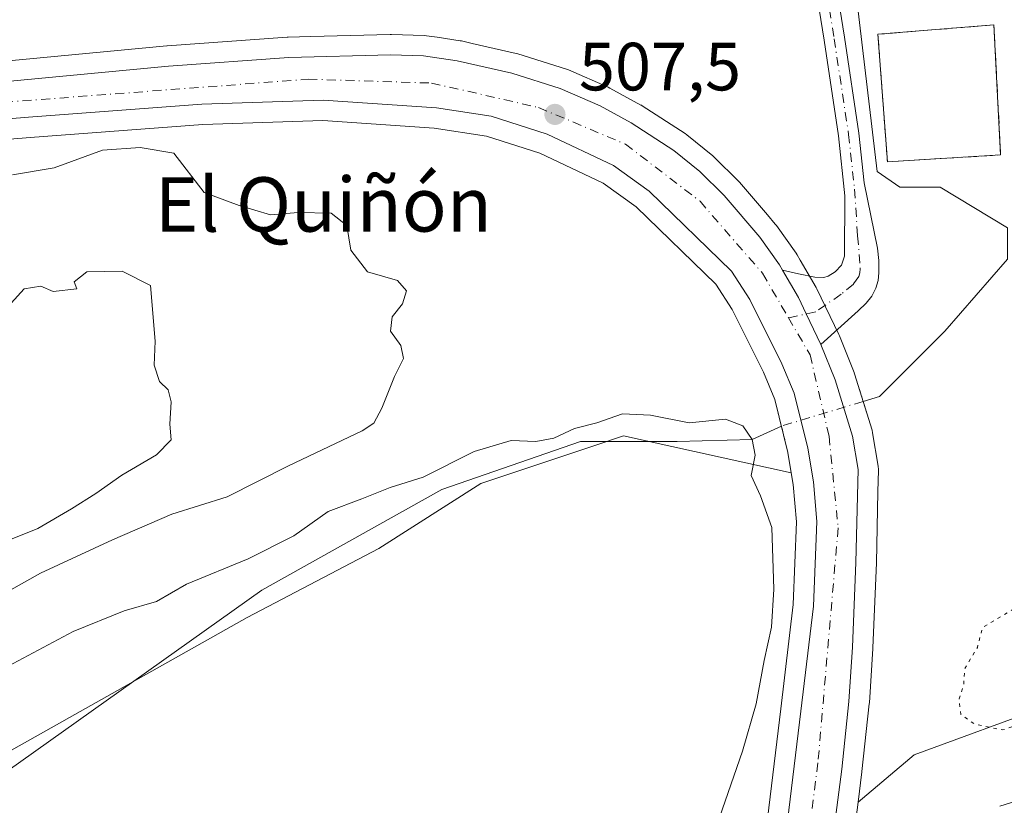
# Model space of a CAD drawing. Units: metres. Extents: x 610450 to 613903, y 4754768 to 4757137.
# Drawn here: x 610739 to 610883, y 4755301 to 4755417 of the extents above; entities that cross this region are included whole.
import ezdxf
from ezdxf.enums import TextEntityAlignment as Align

# ---------------------------------------------------------------- set-up
doc = ezdxf.new("R2010")
doc.units = ezdxf.units.M
doc.header["$MEASUREMENT"] = 0
for name, pattern in [('DGN Style 3', [2.307223458686699, 1.648016756204785, -0.6592067024819142]), ('DGN Style 4', [2.6384748266838614, 1.318413404963828, -0.6592067024819142, 0.001648016756204785, -0.6592067024819142]), ('DGN Style 5', [1.1536117293433497, 0.4944050268614355, -0.6592067024819142])]:
    doc.linetypes.add(name, pattern=pattern)
for name, color, linetype, lineweight in [('Arbolado forestal CxS', 92, 'Continuous', 0), ('Camino Cxs', 7, 'Continuous', 0), ('Camino eje', 30, 'DGN Style 4', 13), ('Carretera de calzada única Cxs', 7, 'Continuous', 13), ('Carretera de calzada única eje', 7, 'DGN Style 4', 0), ('Cementerio Cxs', 135, 'Continuous', 0), ('Corriente natural lineal', 142, 'Continuous', 13), ('Corriente natural lineal oculto', 9, 'DGN Style 4', 13), ('Cultivos herbáceos CxS', 92, 'Continuous', 0), ('Curva de nivel normal', 30, 'Continuous', 0), ('Curva de nivel normal depresión', 30, 'DGN Style 5', 0), ('Matorral CxS', 135, 'Continuous', 0), ('Muro lineal', 1, 'DGN Style 3', 13), ('Núcleo urbano CxS', 7, 'Continuous', 0), ('Pastizal CxS', 92, 'Continuous', 0), ('Puente lineal', 2, 'DGN Style 5', 0), ('Punto de cota en terreno', 7, 'Continuous', 0), ('Rótulo de punto de cota en terreno', 7, 'Continuous', 0), ('Suelo desnudo CxS', 253, 'Continuous', 0), ('Texto cartográfico', 7, 'Continuous', 0)]:
    doc.layers.add(name, color=color, linetype=linetype, lineweight=lineweight)
doc.styles.add('Style-Arial', font='txt')

# ---------------------------------------------------------------- blocks, each defined once
blk = doc.blocks.new('*U14')
at = {"layer": 'Cultivos herbáceos CxS', "color": 92, "linetype": 'Continuous', "lineweight": 0}
blk.add_polyline3d([(610910.3413000006, 4755323.1829, 505.3274999999995), (610870.2081000004, 4755308.475500001, 505.6199999999953), (610861.9703000003, 4755301.5275, 507.6257000000041), (610862.5450999998, 4755305.953700001, 507.4658000000054), (610862.5528999995, 4755306.019300001, 507.4621999999945), (610863.6228999998, 4755315.9694, 507.1897000000026), (610863.6337000001, 4755316.095799999, 507.1894999999931), (610864.1536999998, 4755324.105699999, 507.1526000000013), (610864.1574999997, 4755324.1776, 507.152700000006), (610864.6684999998, 4755336.674699999, 507.0849000000017), (610864.9068999998, 4755347.1489, 507.0988999999972), (610864.9792999999, 4755350.331900001, 507.0598999999929), (610864.9801000003, 4755350.4001, 507.0590999999986), (610864.9392999997, 4755350.893300001, 507.0605999999971), (610864.1168999998, 4755355.827099999, 507.1027000000031), (610864.0258999999, 4755356.2073, 507.1135999999969), (610861.4659000002, 4755364.477399999, 507.5190000000002), (610861.4190999996, 4755364.6161, 507.5231000000058), (610861.3833, 4755364.7097, 507.5258999999933), (610859.2232999997, 4755370.079700001, 507.724000000002), (610859.1414999999, 4755370.264699999, 507.7311999999947), (610855.8914999999, 4755376.9948, 507.7863999999972), (610855.7874999996, 4755377.191299999, 507.7884999999952), (610853.4688999997, 4755381.198899999, 507.8340000000026), (610853.0094999997, 4755381.9979, 507.8396999999969), (610852.8552999999, 4755382.2382, 507.8410000000004), (610849.9552999996, 4755386.3181, 507.9922999999981), (610849.7984999996, 4755386.520099999, 507.9936000000016), (610848.6549000005, 4755387.8553, 507.9854999999953), (610844.5387000004, 4755392.661599999, 508.0127999999968), (610844.3693000004, 4755392.843499999, 508.0123000000021), (610840.8192999996, 4755396.353499999, 508.1420000000071), (610840.6212999999, 4755396.532500001, 508.1506999999983), (610836.7840999998, 4755399.6566, 508.2112000000052), (610836.5141000003, 4755399.852499999, 508.2118999999948), (610830.2241000002, 4755403.9025, 508.2234999999928), (610830.1001000004, 4755403.9781, 508.2234000000026), (610830.0351, 4755404.014699999, 508.2232999999979), (610825.4451000001, 4755406.514699999, 508.2146000000066), (610825.2105, 4755406.6295, 508.2090999999928), (610819.3705000002, 4755409.179500001, 508.2032000000036), (610819.1961000003, 4755409.249100001, 508.2069999999949), (610819.0717000002, 4755409.2915, 508.2091999999975), (610811.9316999996, 4755411.5415, 508.1116000000038), (610811.6951000001, 4755411.6055, 508.1119999999937), (610805.2247000001, 4755413.076400001, 508.1885000000038), (610803.6451000003, 4755413.435500001, 508.2281999999978), (610803.5011, 4755413.464500001, 508.2314999999944), (610803.4177000001, 4755413.4781, 508.2333000000072), (610800.0565, 4755413.9738, 508.2488000000012), (610798.4676999999, 4755414.208100001, 508.2451000000001), (610798.1297000004, 4755414.238500001, 508.2439000000013), (610793.3097000001, 4755414.398600001, 508.2292000000016), (610793.2100999998, 4755414.4001, 508.2289000000019), (610793.1300999997, 4755414.3991, 508.2286000000022), (610781.4506999999, 4755414.0875, 508.1272000000026), (610778.1300999997, 4755413.999100001, 508.0889000000025), (610777.9965000004, 4755413.9926, 508.0872999999993), (610760.3365000002, 4755412.7325, 508.1352000000043), (610760.2682999996, 4755412.7269, 508.1364999999933), (610714.1750999996, 4755408.378500001, 508.5371000000014)], dxfattribs=at)
blk.add_3dface([(610882.9501, 4755396.6801, 508.2033999999985), (610881.9600999998, 4755415.800100001, 508.7972000000009), (610864.8901000004, 4755414.420100001, 508.8703999999998), (610866.3000999996, 4755395.6601, 508.1024999999936)], dxfattribs=at)
blk = doc.blocks.new('5PATER')
at = {"layer": 'Suelo desnudo CxS', "linetype": 'Continuous', "lineweight": 0}
h = blk.add_hatch(color=51, dxfattribs=at)
edge = h.paths.add_edge_path()
edge.add_ellipse((0, 0), major_axis=(-0.1095731443231308, -0.1110710700762829), ratio=0.9994222409660322, start_angle=0, end_angle=360)

msp = doc.modelspace()

# ---------------------------------------------------------------- linework, layer by layer
at = {"layer": 'Arbolado forestal CxS', "color": 92, "linetype": 'Continuous', "lineweight": 0}
for points in [[(610861.9703000003, 4755301.5275, 507.6257000000041), (610870.2081000004, 4755308.475500001, 505.6199999999953), (610910.3413000006, 4755323.1829, 505.3274999999995), (610938.6205000002, 4755334.1841, 505.8285000000033), (610978.7571, 4755351.9307, 508.1984999999986), (611014.2758999999, 4755367.153100001, 510.0016000000033), (611042.5987, 4755386.173699999, 512.8640000000014), (611083.8696999997, 4755430.593699999, 521.0770000000048)], [(610918.6646999996, 4755214.1623, 530.213699999993), (610854.6904999996, 4755244.4847, 509.5884999999981), (610855.7559000002, 4755252.710000001, 509.2108000000007), (610858.1366999998, 4755271.605699999, 508.4088999999949), (610859.6458999999, 4755283.630100001, 508.2479000000022), (610861.9703000003, 4755301.5275, 507.6257000000041), (610870.2081000004, 4755308.475500001, 505.6199999999953), (610910.3413000006, 4755323.1829, 505.3274999999995)], [(610861.9703000003, 4755301.5275, 507.6257000000041), (610859.6458999999, 4755283.630100001, 508.2479000000022), (610858.1366999998, 4755271.605699999, 508.4088999999949), (610855.7559000002, 4755252.710000001, 509.2108000000007), (610854.6904999996, 4755244.4847, 509.5884999999981)]]:
    msp.add_polyline3d(points, dxfattribs=at)
at = {"layer": 'Camino Cxs', "color": 7, "linetype": 'Continuous', "lineweight": 0}
for points in [[(610857.7301000003, 4755428.050100001, 509.5090000000055), (610859.9600999998, 4755414.0001, 508.8968000000023), (610862.0800999999, 4755399.9001, 508.3108999999968), (610862.8701, 4755392.5701, 508.1652000000031), (610863.8501000004, 4755387.7601, 507.8611999999994), (610864.8400999998, 4755382.950099999, 507.7320999999939), (610865.0401, 4755381.1601, 507.7449000000051), (610865.0500999996, 4755379.350099999, 507.7796999999992), (610864.9301000005, 4755378.210100001, 507.8010999999969), (610864.6001000004, 4755377.0801, 507.8830000000017), (610863.9901000002, 4755375.890100001, 508.070000000007), (610863.1700999998, 4755374.870100001, 508.2057000000059), (610861.9901000002, 4755373.7501, 508.2958000000072), (610856.5022999998, 4755368.805500001, 507.7911000000022), (610854.3438999997, 4755373.3007, 507.7369999999937), (610853.1901000004, 4755375.690099999, 507.7704999999987), (610850.8642999995, 4755379.710100001, 507.8456000000006), (610853.2001, 4755379.190099999, 507.9060000000027), (610855.6250999998, 4755378.690099999, 507.8644999999961), (610856.9501, 4755378.640100001, 507.8533000000025), (610857.6001000004, 4755378.840100001, 507.8494999999967), (610858.6101000002, 4755379.4901, 507.840400000001), (610859.5500999996, 4755380.4801, 507.8310999999958), (610859.9700999996, 4755381.8101, 507.8285000000033), (610860.0301000001, 4755390.6801, 508.0541999999987), (610859.0800999999, 4755399.5101, 508.2989999999991), (610856.9700999996, 4755413.540100001, 508.7356), (610854.7401000002, 4755427.5601, 509.8974000000017)], [(610850.8642999995, 4755379.710100001, 507.8456000000006), (610853.2001, 4755379.190099999, 507.9060000000027), (610855.6250999998, 4755378.690099999, 507.8644999999961), (610856.9501, 4755378.640100001, 507.8533000000025), (610857.6001000004, 4755378.840100001, 507.8494999999967), (610858.6101000002, 4755379.4901, 507.840400000001), (610859.5500999996, 4755380.4801, 507.8310999999958), (610859.9700999996, 4755381.8101, 507.8285000000033), (610860.0301000001, 4755390.6801, 508.0541999999987), (610859.0800999999, 4755399.5101, 508.2989999999991), (610856.9700999996, 4755413.540100001, 508.7356), (610854.7401000002, 4755427.5601, 509.8974000000017)], [(610857.7301000003, 4755428.050100001, 509.5090000000055), (610859.9600999998, 4755414.0001, 508.8968000000023), (610862.0800999999, 4755399.9001, 508.3108999999968), (610862.8701, 4755392.5701, 508.1652000000031), (610863.8501000004, 4755387.7601, 507.8611999999994), (610864.8400999998, 4755382.950099999, 507.7320999999939), (610865.0401, 4755381.1601, 507.7449000000051), (610865.0500999996, 4755379.350099999, 507.7796999999992), (610864.9301000005, 4755378.210100001, 507.8010999999969), (610864.6001000004, 4755377.0801, 507.8830000000017), (610863.9901000002, 4755375.890100001, 508.070000000007), (610863.1700999998, 4755374.870100001, 508.2057000000059), (610861.9901000002, 4755373.7501, 508.2958000000072), (610856.5022999998, 4755368.805500001, 507.7911000000022)], [(610856.5022999998, 4755368.805500001, 507.7911000000022), (610854.3438999997, 4755373.3007, 507.7369999999937), (610853.1901000004, 4755375.690099999, 507.7704999999987), (610850.8642999995, 4755379.710100001, 507.8456000000006)]]:
    msp.add_polyline3d(points, dxfattribs=at)
at = {"layer": 'Camino eje', "color": 30, "linetype": 'DGN Style 4', "lineweight": 13}
msp.add_polyline3d([(610857.3501000004, 4755420.795100001, 509.1569000000018), (610858.4650999998, 4755413.770099999, 508.797900000005), (610860.5800999999, 4755399.7051, 508.303899999999), (610861.4501, 4755391.6251, 508.0014999999985), (610861.9101, 4755384.7851, 507.8209000000061), (610862.3000999996, 4755379.915100001, 507.7881000000052), (610862.2401000002, 4755379.345100001, 507.7899000000034), (610862.0751, 4755378.780099999, 507.7927999999956), (610861.3000999996, 4755377.690099999, 507.8021000000008), (610859.4700999996, 4755376.1951, 507.9011000000028), (610855.7401000002, 4755373.6051, 507.7967999999965), (610851.7348999997, 4755372.731899999, 507.5993000000017)], dxfattribs=at)
at = {"layer": 'Carretera de calzada única Cxs', "color": 7, "linetype": 'Continuous', "lineweight": 13}
for points in [[(610614.8362999996, 4755397.4705, 507.5525999999954), (610634.4401000004, 4755398.840100001, 507.956600000005), (610659.3701, 4755400.8201, 507.406799999997), (610714.4401000004, 4755405.390100001, 510.1046000000061), (610760.5500999996, 4755409.7401, 510.9198999999935), (610778.2100999998, 4755411.0001, 507.9208000000072), (610793.2100999998, 4755411.4001, 507.9061999999976), (610798.0301000001, 4755411.2401, 507.9128999999957), (610802.9801000003, 4755410.5101, 507.9170000000013), (610811.0301000001, 4755408.6801, 507.9323000000004), (610818.1700999998, 4755406.4301, 507.9300999999978), (610824.0100999996, 4755403.880100001, 507.9680999999982), (610828.6001000004, 4755401.380100001, 507.9731000000029), (610834.8901000004, 4755397.3301, 508.0440999999992), (610838.7100999998, 4755394.220100001, 507.9894999999961), (610842.2600999996, 4755390.710100001, 507.9174000000058), (610847.5100999996, 4755384.5801, 507.8945999999996), (610850.4101, 4755380.5001, 507.8588000000018), (610850.8642999995, 4755379.710100001, 507.8456000000006)], [(610714.4401000004, 4755405.390100001, 510.1046000000061), (610760.5500999996, 4755409.7401, 510.9198999999935), (610778.2100999998, 4755411.0001, 507.9208000000072), (610793.2100999998, 4755411.4001, 507.9061999999976), (610798.0301000001, 4755411.2401, 507.9128999999957), (610802.9801000003, 4755410.5101, 507.9170000000013), (610811.0301000001, 4755408.6801, 507.9323000000004), (610818.1700999998, 4755406.4301, 507.9300999999978), (610824.0100999996, 4755403.880100001, 507.9680999999982), (610828.6001000004, 4755401.380100001, 507.9731000000029), (610834.8901000004, 4755397.3301, 508.0440999999992), (610838.7100999998, 4755394.220100001, 507.9894999999961), (610842.2600999996, 4755390.710100001, 507.9174000000058), (610847.5100999996, 4755384.5801, 507.8945999999996), (610850.4101, 4755380.5001, 507.8588000000018), (610850.8642999995, 4755379.710100001, 507.8456000000006), (610853.1901000004, 4755375.690099999, 507.7704999999987), (610854.3438999997, 4755373.3007, 507.7369999999937), (610856.5022999998, 4755368.805500001, 507.7911000000022), (610858.6001000004, 4755363.590100001, 507.8874000000069), (610861.1601, 4755355.3201, 508.2259999999952), (610861.9801000003, 4755350.4001, 508.970100000006), (610861.6700999998, 4755336.770099999, 508.8246000000072), (610861.1601, 4755324.300100001, 507.5813000000053), (610860.6401000004, 4755316.290100001, 507.5985999999976), (610859.5701000001, 4755306.340100001, 508.4054999999935), (610858.1083000004, 4755295.0843, 517.7416999999987)], [(610851.4200999998, 4755297.0801, 508.6367999999929), (610853.5701000001, 4755314.890100001, 507.7111000000005), (610855.4401000004, 4755330.3201, 506.9171000000061), (610855.9200999998, 4755342.800100001, 507.0993000000017), (610855.4200999998, 4755348.590100001, 507.1340000000055), (610854.6001000004, 4755353.550100001, 507.2017000000051), (610852.5701000001, 4755361.640100001, 507.290399999998), (610850.7801000001, 4755365.9801, 507.5031000000017), (610846.0701000001, 4755375.420100001, 507.7027999999991), (610843.3701, 4755379.600099999, 507.6031999999978), (610831.2600999996, 4755391.340100001, 507.6683000000049), (610826.0100999996, 4755395.140100001, 507.7492999999959), (610816.2500999998, 4755399.7401, 507.8027000000002), (610808.0000999998, 4755402.380100001, 507.6226000000024), (610799.9600999998, 4755403.610099999, 507.748900000006), (610783.2600999996, 4755404.7501, 507.8249999999971), (610765.4101, 4755404.140100001, 509.8674000000028), (610739.9401000004, 4755402.210100001, 508.6652999999933), (610703.3901000004, 4755399.2401, 507.8435999999929)], [(610851.4200999998, 4755297.0801, 508.6367999999929), (610853.5701000001, 4755314.890100001, 507.7111000000005), (610855.4401000004, 4755330.3201, 506.9171000000061), (610855.9200999998, 4755342.800100001, 507.0993000000017), (610855.4200999998, 4755348.590100001, 507.1340000000055), (610854.6001000004, 4755353.550100001, 507.2017000000051), (610852.5701000001, 4755361.640100001, 507.290399999998), (610850.7801000001, 4755365.9801, 507.5031000000017), (610846.0701000001, 4755375.420100001, 507.7027999999991), (610843.3701, 4755379.600099999, 507.6031999999978), (610831.2600999996, 4755391.340100001, 507.6683000000049), (610826.0100999996, 4755395.140100001, 507.7492999999959), (610816.2500999998, 4755399.7401, 507.8027000000002), (610808.0000999998, 4755402.380100001, 507.6226000000024), (610799.9600999998, 4755403.610099999, 507.748900000006), (610783.2600999996, 4755404.7501, 507.8249999999971), (610765.4101, 4755404.140100001, 509.8674000000028), (610739.9401000004, 4755402.210100001, 508.6652999999933), (610703.3901000004, 4755399.2401, 507.8435999999929)], [(610856.5022999998, 4755368.805500001, 507.7911000000022), (610854.3438999997, 4755373.3007, 507.7369999999937), (610853.1901000004, 4755375.690099999, 507.7704999999987), (610850.8642999995, 4755379.710100001, 507.8456000000006)], [(610856.5022999998, 4755368.805500001, 507.7911000000022), (610858.6001000004, 4755363.590100001, 507.8874000000069), (610861.1601, 4755355.3201, 508.2259999999952), (610861.9801000003, 4755350.4001, 508.970100000006), (610861.6700999998, 4755336.770099999, 508.8246000000072), (610861.1601, 4755324.300100001, 507.5813000000053), (610860.6401000004, 4755316.290100001, 507.5985999999976), (610859.5701000001, 4755306.340100001, 508.4054999999935), (610858.1083000004, 4755295.0843, 517.7416999999987)]]:
    msp.add_polyline3d(points, dxfattribs=at)
at = {"layer": 'Carretera de calzada única eje', "color": 7, "linetype": 'DGN Style 4', "lineweight": 0}
for points in [[(610699.9140999997, 4755401.475500001, 507.7333000000072), (610733.6001000004, 4755404.220100001, 514.8120999999956), (610781.1001000004, 4755407.8201, 507.670299999998), (610799.2100999998, 4755407.2501, 507.6543999999994), (610814.9801000003, 4755403.6501, 507.6759000000021), (610827.7600999996, 4755398.2601, 507.7216999999946), (610838.7301000003, 4755389.860099999, 507.6857000000019), (610847.9200999998, 4755379.270099999, 507.652900000001), (610851.7348999997, 4755372.731899999, 507.5993000000017)], [(610851.7348999997, 4755372.731899999, 507.5993000000017), (610854.9101, 4755367.290100001, 507.6448999999994), (610857.7100999998, 4755355.3101, 507.5170000000071), (610859.0500999996, 4755341.840100001, 507.4850000000006), (610856.0701000001, 4755307.290100001, 508.0881999999983), (610855.2203000003, 4755300.564300001, 510.9725000000035)]]:
    msp.add_polyline3d(points, dxfattribs=at)
at = {"layer": 'Cementerio Cxs', "color": 135, "linetype": 'Continuous', "lineweight": 0, "extrusion": (-0.4645270897357372, -0.02845751538529671, 0.8851015493827485), "elevation": -418638.329939457, "flags": 128}
msp.add_lwpolyline([(-4709144.921214528, 797290.3447187116), (-4709144.921214528, 797271.4980519122)], dxfattribs=at)
at = {"layer": 'Cementerio Cxs', "color": 135, "linetype": 'Continuous', "lineweight": 0}
msp.add_polyline3d([(610866.3000999996, 4755395.6601, 511.0823999999994), (610864.8901000004, 4755414.420100001, 509.2967999999965), (610881.9600999998, 4755415.800100001, 509.3120999999956), (610882.9501, 4755396.6801, 519.8536000000023)], dxfattribs=at)
msp.add_3dface([(610882.9501, 4755396.6801, 519.8536000000023), (610866.3000999996, 4755395.6601, 511.0823999999994), (610864.8901000004, 4755414.420100001, 509.2967999999965), (610881.9600999998, 4755415.800100001, 509.3120999999956)], dxfattribs=at)
at = {"layer": 'Corriente natural lineal', "color": 142, "linetype": 'Continuous', "lineweight": 13}
for points in [[(610966.7154000001, 4755745.7432, 533.023199999996), (610940.9183999998, 4755732.844799999, 532.7768000000069), (610915.1215000004, 4755712.0088, 531.5445999999939), (610893.6240999997, 4755690.8421, 528.3491000000067), (610866.8350000001, 4755660.7457, 524.0184000000008), (610859.6890000004, 4755649.240700001, 521.9906000000046), (610857.2548000002, 4755637.598999999, 520.5905000000057), (610852.1748000003, 4755602.250600001, 517.0366999999969), (610849.4231000004, 4755578.5439, 515.3300000000017), (610850.3755999999, 4755559.070499999, 514.2587000000058), (610852.8892000001, 4755533.1413, 512.9052999999985), (610849.0601000005, 4755505.020099999, 511.6153999999952), (610851.8969999999, 4755473.6099, 510.6618000000017), (610861.8189000003, 4755419.0395, 509.1134000000021), (610864.7955, 4755394.234800001, 508.0558000000019), (610868.1028000005, 4755391.919600001, 507.9744000000064), (610874.0559, 4755391.919600001, 508.0454000000027), (610883.9778000005, 4755385.966499999, 507.6129999999976), (610883.9778000005, 4755381.336300001, 507.4731999999931), (610874.7174000005, 4755370.752900001, 507.2329000000027), (610865.1261999998, 4755361.161800001, 506.9953999999998), (610862.7176000001, 4755360.433599999, 507.4112000000023)], [(610850.7056, 4755356.7719, 506.1870999999956), (610846.3799999999, 4755354.810000001, 505.2795000000042), (610835.3605000004, 4755354.5472, 504.4633999999933), (610821.1391000003, 4755354.5472, 504.7874000000011), (610800.7220999999, 4755347.491599999, 504.482999999993), (610774.2637, 4755332.674900001, 503.6910000000062), (610732.4594000002, 4755303.0415, 502.215400000001), (610685.9256999996, 4755279.770099999, 500.6686000000045)]]:
    msp.add_polyline3d(points, dxfattribs=at)
at = {"layer": 'Corriente natural lineal oculto', "color": 9, "linetype": 'DGN Style 4', "lineweight": 13, "extrusion": (0.1589710639890688, -0.7399828706653764, 0.653569852376938), "elevation": -3421444.139872673, "flags": 128}
msp.add_lwpolyline([(1596045.181550812, 2955159.242214801), (1596032.882147049, 2955157.696102692), (1596032.668403098, 2955157.624887991)], dxfattribs=at)
at = {"layer": 'Cultivos herbáceos CxS', "color": 92, "linetype": 'Continuous', "lineweight": 0}
for points in [[(610861.9703000003, 4755301.5275, 507.6257000000041), (610870.2081000004, 4755308.475500001, 505.6199999999953), (610910.3413000006, 4755323.1829, 505.3274999999995), (610938.6205000002, 4755334.1841, 505.8285000000033), (610978.7571, 4755351.9307, 508.1984999999986), (611014.2758999999, 4755367.153100001, 510.0016000000033), (611042.5987, 4755386.173699999, 512.8640000000014), (611083.8696999997, 4755430.593699999, 521.0770000000048)], [(610866.3000999996, 4755395.6601, 508.1024999999936), (610882.9501, 4755396.6801, 508.2033999999985), (610881.9600999998, 4755415.800100001, 508.7972000000009), (610864.8901000004, 4755414.420100001, 508.8703999999998), (610866.3000999996, 4755395.6601, 508.1024999999936)], [(610861.9703000003, 4755301.5275, 507.6257000000041), (610862.5450999998, 4755305.953700001, 507.4658000000054), (610862.5528999995, 4755306.019300001, 507.4621999999945), (610863.6228999998, 4755315.9694, 507.1897000000026), (610863.6337000001, 4755316.095799999, 507.1894999999931), (610864.1536999998, 4755324.105699999, 507.1526000000013), (610864.1574999997, 4755324.1776, 507.152700000006), (610864.6684999998, 4755336.674699999, 507.0849000000017), (610864.9068999998, 4755347.1489, 507.0988999999972), (610864.9792999999, 4755350.331900001, 507.0598999999929), (610864.9801000003, 4755350.4001, 507.0590999999986), (610864.9392999997, 4755350.893300001, 507.0605999999971), (610864.1168999998, 4755355.827099999, 507.1027000000031), (610864.0258999999, 4755356.2073, 507.1135999999969), (610861.4659000002, 4755364.477399999, 507.5190000000002), (610861.4190999996, 4755364.6161, 507.5231000000058), (610861.3833, 4755364.7097, 507.5258999999933), (610859.2232999997, 4755370.079700001, 507.724000000002), (610859.1414999999, 4755370.264699999, 507.7311999999947), (610855.8914999999, 4755376.9948, 507.7863999999972), (610855.7874999996, 4755377.191299999, 507.7884999999952), (610853.4688999997, 4755381.198899999, 507.8340000000026), (610853.0094999997, 4755381.9979, 507.8396999999969), (610852.8552999999, 4755382.2382, 507.8410000000004), (610849.9552999996, 4755386.3181, 507.9922999999981), (610849.7984999996, 4755386.520099999, 507.9936000000016), (610848.6549000005, 4755387.8553, 507.9854999999953), (610844.5387000004, 4755392.661599999, 508.0127999999968), (610844.3693000004, 4755392.843499999, 508.0123000000021), (610840.8192999996, 4755396.353499999, 508.1420000000071), (610840.6212999999, 4755396.532500001, 508.1506999999983), (610836.7840999998, 4755399.6566, 508.2112000000052), (610836.5141000003, 4755399.852499999, 508.2118999999948), (610830.2241000002, 4755403.9025, 508.2234999999928), (610830.1001000004, 4755403.9781, 508.2234000000026), (610830.0351, 4755404.014699999, 508.2232999999979), (610825.4451000001, 4755406.514699999, 508.2146000000066), (610825.2105, 4755406.6295, 508.2090999999928), (610819.3705000002, 4755409.179500001, 508.2032000000036), (610819.1961000003, 4755409.249100001, 508.2069999999949), (610819.0717000002, 4755409.2915, 508.2091999999975), (610811.9316999996, 4755411.5415, 508.1116000000038), (610811.6951000001, 4755411.6055, 508.1119999999937), (610805.2247000001, 4755413.076400001, 508.1885000000038), (610803.6451000003, 4755413.435500001, 508.2281999999978), (610803.5011, 4755413.464500001, 508.2314999999944), (610803.4177000001, 4755413.4781, 508.2333000000072), (610800.0565, 4755413.9738, 508.2488000000012), (610798.4676999999, 4755414.208100001, 508.2451000000001), (610798.1297000004, 4755414.238500001, 508.2439000000013), (610793.3097000001, 4755414.398600001, 508.2292000000016), (610793.2100999998, 4755414.4001, 508.2289000000019), (610793.1300999997, 4755414.3991, 508.2286000000022), (610781.4506999999, 4755414.0875, 508.1272000000026), (610778.1300999997, 4755413.999100001, 508.0889000000025), (610777.9965000004, 4755413.9926, 508.0872999999993), (610760.3365000002, 4755412.7325, 508.1352000000043), (610760.2682999996, 4755412.7269, 508.1364999999933), (610714.1750999996, 4755408.378500001, 508.5371000000014)], [(610484.4955000002, 4755392.8299, 499.8325000000041), (610512.0179000003, 4755376.8555, 500.3781000000017), (610545.3431000002, 4755366.1295, 501.1205000000046), (610605.4824999999, 4755356.1699, 502.3687000000064), (610622.3013000004, 4755343.392700001, 502.2670999999973), (610634.1579, 4755332.365499999, 502.124100000001), (610648.8214999996, 4755312.368899999, 501.6129999999976), (610666.1517000003, 4755294.372099999, 501.6542999999947), (610678.2490999997, 4755273.2963, 499.9615000000049), (610726.8501000004, 4755303.2027, 503.2406999999948), (610772.0755000003, 4755328.681100001, 502.7382000000071), (610791.4559000004, 4755338.800899999, 503.068299999999), (610806.4627, 4755348.3617, 503.8224000000046), (610823.2389000002, 4755353.953299999, 504.4599000000017), (610827.4596999995, 4755355.360300001, 504.4499999999971), (610852.1552999998, 4755349.9451, 506.2639999999956)], [(610726.8501000004, 4755303.2027, 503.2406999999948), (610772.0755000003, 4755328.681100001, 502.7382000000071), (610791.4559000004, 4755338.800899999, 503.068299999999), (610806.4627, 4755348.3617, 503.8224000000046), (610823.2389000002, 4755353.953299999, 504.4599000000017), (610827.4596999995, 4755355.360300001, 504.4499999999971), (610852.1552999998, 4755349.9451, 506.2639999999956), (610852.4413000002, 4755348.2159, 506.3123000000051), (610852.9151, 4755342.728499999, 505.9162999999971), (610852.4471000005, 4755330.558700001, 505.493100000007), (610850.5916999998, 4755315.250299999, 505.6086000000069), (610848.4398999996, 4755297.423900001, 506.2828000000009)], [(610852.1552999998, 4755349.9451, 506.2639999999956), (610852.4413000002, 4755348.2159, 506.3123000000051), (610852.9151, 4755342.728499999, 505.9162999999971), (610852.4471000005, 4755330.558700001, 505.493100000007), (610850.5916999998, 4755315.250299999, 505.6086000000069), (610848.4398999996, 4755297.423900001, 506.2828000000009)]]:
    msp.add_polyline3d(points, dxfattribs=at)
at = {"layer": 'Curva de nivel normal', "color": 30, "linetype": 'Continuous', "lineweight": 0, "flags": 128}
for points, elevation in [([(610725.8600000005, 4755326.289999999), (610741.6799999997, 4755335.199999999), (610752.2699999996, 4755340.100000001), (610761.0099999999, 4755343.869999999), (610769.1500000004, 4755346.42), (610778.1799999997, 4755350.939999999), (610789, 4755356.100000001), (610790.7199999997, 4755357.26), (610791.9000000004, 4755359.439999999), (610793.79, 4755364.100000001), (610795.1200000001, 4755366.75), (610794.7000000002, 4755368.680000001), (610793.1699999999, 4755370.77), (610793.4199999999, 4755372.880000001), (610794.9600000001, 4755374.800000001), (610795.5300000003, 4755376.699999999), (610794.2400000002, 4755378.189999999), (610789.7800000003, 4755379.480000001), (610787.3399999999, 4755382.66), (610786.7400000002, 4755386.300000001), (610784.4699999997, 4755388.130000001), (610779.5800000001, 4755388.220000001), (610775.54, 4755387.850000001), (610770.9100000003, 4755389.24), (610765.7599999999, 4755391.16), (610761.3300000001, 4755396.949999999), (610756.3799999999, 4755397.77)], 510), ([(610756.3799999999, 4755397.77), (610750.8200000003, 4755397.4), (610743.7199999997, 4755394.789999999), (610737.5700000003, 4755393.75)], 510), ([(610727.8200000003, 4755336.34), (610741.3099999996, 4755341.77), (610746.2400000002, 4755344.66), (610749.8300000001, 4755346.890000001), (610753.6799999997, 4755349.58), (610758.7800000003, 4755352.560000001), (610760.9400000004, 4755354.77), (610760.7100000001, 4755357.100000001), (610760.9400000004, 4755360.350000001), (610760.4600000001, 4755362.119999999), (610759.2100000001, 4755363.34), (610758.4299999997, 4755365.76), (610758.5599999996, 4755369.27), (610757.8600000005, 4755377.480000001), (610753.7100000001, 4755379.59)], 515), ([(610753.7100000001, 4755379.59), (610748.5199999996, 4755379.480000001), (610746.6399999997, 4755378.02), (610747.0599999996, 4755377.01), (610743.5800000001, 4755376.609999999), (610741.7400000002, 4755377.390000001), (610739.29, 4755376.980000001), (610737.3600000005, 4755374.869999999)], 515), ([(610841.1500000004, 4755297.970000001), (610844.9500000002, 4755308.99), (610846.9800000006, 4755315.99), (610848.1600000003, 4755322.359999999), (610849.2400000002, 4755327.26), (610849.5999999996, 4755332.810000001), (610849.29, 4755341.91), (610847.6200000001, 4755346.57), (610846.25, 4755349.52), (610846.8499999996, 4755352.52), (610846.3799999999, 4755354.810000001), (610845.04, 4755356.84), (610842.4800000006, 4755357.83), (610837.1399999997, 4755357.27), (610831.4600000001, 4755358.4), (610827.3200000003, 4755358.609999999), (610823.5199999996, 4755357.289999999), (610820.25, 4755356.460000001), (610817.2400000002, 4755355.01), (610814.5700000003, 4755354.560000001), (610810.9199999999, 4755354.689999999), (610805.4800000006, 4755353.09), (610797.9800000006, 4755349.279999999), (610793.1500000004, 4755347.800000001), (610788.9600000001, 4755346.109999999), (610784.04, 4755344.25), (610778.9600000001, 4755340.689999999), (610772.2400000002, 4755337.279999999), (610763.1600000003, 4755333.539999999), (610758.7800000003, 4755330.99), (610754, 4755329.66), (610746.4800000006, 4755326.58), (610736.9400000004, 4755321.52)], 505), ([(610895.4199999999, 4755304.869999999), (610882.8200000003, 4755300.939999999)], 510)]:
    msp.add_lwpolyline(points, dxfattribs=dict(at, elevation=elevation))
at = {"layer": 'Curva de nivel normal depresión', "color": 30, "linetype": 'DGN Style 5', "lineweight": 0, "elevation": 505, "flags": 128}
msp.add_lwpolyline([(610888.2800000003, 4755334.470000001), (610887.6200000001, 4755332.600000001), (610884.6500000004, 4755329.77), (610880.3099999996, 4755327.220000001), (610879.5300000003, 4755324.26), (610877.6600000003, 4755321.100000001), (610877.5199999996, 4755318.77), (610876.8399999999, 4755316.689999999), (610877.0700000003, 4755314.439999999), (610879.0700000003, 4755313.02), (610883.2699999996, 4755312.119999999), (610885.9699999997, 4755313.100000001), (610888.7400000002, 4755315.220000001), (610890.7100000001, 4755314.600000001), (610891.5700000003, 4755315.25), (610892.0999999996, 4755317.66), (610891.7000000002, 4755318.76), (610892.9800000006, 4755319.52), (610893.8799999999, 4755321.66), (610892.8399999999, 4755322.460000001), (610892.75, 4755324.539999999), (610893.6200000001, 4755328.230000001), (610892.8099999996, 4755330.77), (610889.29, 4755334.390000001), (610888.2800000003, 4755334.470000001)], dxfattribs=at)
at = {"layer": 'Matorral CxS', "color": 135, "linetype": 'Continuous', "lineweight": 0}
msp.add_polyline3d([(610703.6458999999, 4755396.2512, 507.7431999999972), (610740.1749, 4755399.2194, 507.8190999999933), (610765.5746999999, 4755401.1439, 508.0026999999973), (610783.2090999996, 4755401.7467, 507.6434000000008), (610799.6305000001, 4755400.625700001, 507.8852000000043), (610807.3119000001, 4755399.4506, 508.0651999999973), (610815.1486999998, 4755396.942700001, 507.9238000000041), (610824.4779000003, 4755392.545700001, 507.8533000000025), (610829.3265000005, 4755389.0363, 508.0008999999991), (610841.0358999996, 4755377.6845, 507.6349999999948), (610843.4599000001, 4755373.9321, 507.3974000000017), (610848.0477, 4755364.7369, 506.7367999999988), (610849.7134999996, 4755360.698100001, 506.4514000000054), (610851.6602999996, 4755352.939300001, 506.2114000000002), (610852.1552999998, 4755349.9451, 506.2639999999956), (610827.4596999995, 4755355.360300001, 504.4499999999971), (610823.2389000002, 4755353.953299999, 504.4599000000017), (610806.4627, 4755348.3617, 503.8224000000046), (610791.4559000004, 4755338.800899999, 503.068299999999), (610772.0755000003, 4755328.681100001, 502.7382000000071), (610726.8501000004, 4755303.2027, 503.2406999999948)], dxfattribs=at)
at = {"layer": 'Muro lineal', "color": 1, "linetype": 'DGN Style 3', "lineweight": 13}
msp.add_polyline3d([(610866.3000999996, 4755395.6601, 511.0823999999994), (610882.9501, 4755396.6801, 519.8536000000023), (610881.9600999998, 4755415.800100001, 509.3120999999956), (610864.8901000004, 4755414.420100001, 509.2967999999965), (610866.3000999996, 4755395.6601, 511.0823999999994)], dxfattribs=at)
at = {"layer": 'Núcleo urbano CxS', "color": 7, "linetype": 'Continuous', "lineweight": 0}
for points in [[(610866.3000999996, 4755395.6601, 508.1024999999936), (610882.9501, 4755396.6801, 508.2033999999985), (610881.9600999998, 4755415.800100001, 508.7972000000009), (610864.8901000004, 4755414.420100001, 508.8703999999998), (610866.3000999996, 4755395.6601, 508.1024999999936)], [(610714.1750999996, 4755408.378500001, 508.5371000000014), (610760.2682999996, 4755412.7269, 508.1364999999933), (610760.3365000002, 4755412.7325, 508.1352000000043), (610777.9965000004, 4755413.9926, 508.0872999999993), (610778.1300999997, 4755413.999100001, 508.0889000000025), (610781.4506999999, 4755414.0875, 508.1272000000026), (610793.1300999997, 4755414.3991, 508.2286000000022), (610793.2100999998, 4755414.4001, 508.2289000000019), (610793.3097000001, 4755414.398600001, 508.2292000000016), (610798.1297000004, 4755414.238500001, 508.2439000000013), (610798.4676999999, 4755414.208100001, 508.2451000000001), (610800.0565, 4755413.9738, 508.2488000000012), (610803.4177000001, 4755413.4781, 508.2333000000072), (610803.5011, 4755413.464500001, 508.2314999999944), (610803.6451000003, 4755413.435500001, 508.2281999999978), (610805.2247000001, 4755413.076400001, 508.1885000000038), (610811.6951000001, 4755411.6055, 508.1119999999937), (610811.9316999996, 4755411.5415, 508.1116000000038), (610819.0717000002, 4755409.2915, 508.2091999999975), (610819.1961000003, 4755409.249100001, 508.2069999999949), (610819.3705000002, 4755409.179500001, 508.2032000000036), (610825.2105, 4755406.6295, 508.2090999999928), (610825.4451000001, 4755406.514699999, 508.2146000000066), (610830.0351, 4755404.014699999, 508.2232999999979), (610830.1001000004, 4755403.9781, 508.2234000000026), (610830.2241000002, 4755403.9025, 508.2234999999928), (610836.5141000003, 4755399.852499999, 508.2118999999948), (610836.7840999998, 4755399.6566, 508.2112000000052), (610840.6212999999, 4755396.532500001, 508.1506999999983), (610840.8192999996, 4755396.353499999, 508.1420000000071), (610844.3693000004, 4755392.843499999, 508.0123000000021), (610844.5387000004, 4755392.661599999, 508.0127999999968), (610848.6549000005, 4755387.8553, 507.9854999999953), (610849.7984999996, 4755386.520099999, 507.9936000000016), (610849.9552999996, 4755386.3181, 507.9922999999981), (610852.8552999999, 4755382.2382, 507.8410000000004), (610853.0094999997, 4755381.9979, 507.8396999999969), (610853.4688999997, 4755381.198899999, 507.8340000000026), (610855.7874999996, 4755377.191299999, 507.7884999999952), (610855.8914999999, 4755376.9948, 507.7863999999972), (610859.1414999999, 4755370.264699999, 507.7311999999947), (610859.2232999997, 4755370.079700001, 507.724000000002), (610861.3833, 4755364.7097, 507.5258999999933), (610861.4190999996, 4755364.6161, 507.5231000000058), (610861.4659000002, 4755364.477399999, 507.5190000000002), (610864.0258999999, 4755356.2073, 507.1135999999969), (610864.1168999998, 4755355.827099999, 507.1027000000031), (610864.9392999997, 4755350.893300001, 507.0605999999971), (610864.9801000003, 4755350.4001, 507.0590999999986), (610864.9792999999, 4755350.331900001, 507.0598999999929), (610864.9068999998, 4755347.1489, 507.0988999999972), (610864.6684999998, 4755336.674699999, 507.0849000000017), (610864.1574999997, 4755324.1776, 507.152700000006), (610864.1536999998, 4755324.105699999, 507.1526000000013), (610863.6337000001, 4755316.095799999, 507.1894999999931), (610863.6228999998, 4755315.9694, 507.1897000000026), (610862.5528999995, 4755306.019300001, 507.4621999999945), (610862.5450999998, 4755305.953700001, 507.4658000000054), (610861.9703000003, 4755301.5275, 507.6257000000041), (610859.6458999999, 4755283.630100001, 508.2479000000022)], [(610861.9703000003, 4755301.5275, 507.6257000000041), (610862.5450999998, 4755305.953700001, 507.4658000000054), (610862.5528999995, 4755306.019300001, 507.4621999999945), (610863.6228999998, 4755315.9694, 507.1897000000026), (610863.6337000001, 4755316.095799999, 507.1894999999931), (610864.1536999998, 4755324.105699999, 507.1526000000013), (610864.1574999997, 4755324.1776, 507.152700000006), (610864.6684999998, 4755336.674699999, 507.0849000000017), (610864.9068999998, 4755347.1489, 507.0988999999972), (610864.9792999999, 4755350.331900001, 507.0598999999929), (610864.9801000003, 4755350.4001, 507.0590999999986), (610864.9392999997, 4755350.893300001, 507.0605999999971), (610864.1168999998, 4755355.827099999, 507.1027000000031), (610864.0258999999, 4755356.2073, 507.1135999999969), (610861.4659000002, 4755364.477399999, 507.5190000000002), (610861.4190999996, 4755364.6161, 507.5231000000058), (610861.3833, 4755364.7097, 507.5258999999933), (610859.2232999997, 4755370.079700001, 507.724000000002), (610859.1414999999, 4755370.264699999, 507.7311999999947), (610855.8914999999, 4755376.9948, 507.7863999999972), (610855.7874999996, 4755377.191299999, 507.7884999999952), (610853.4688999997, 4755381.198899999, 507.8340000000026), (610853.0094999997, 4755381.9979, 507.8396999999969), (610852.8552999999, 4755382.2382, 507.8410000000004), (610849.9552999996, 4755386.3181, 507.9922999999981), (610849.7984999996, 4755386.520099999, 507.9936000000016), (610848.6549000005, 4755387.8553, 507.9854999999953), (610844.5387000004, 4755392.661599999, 508.0127999999968), (610844.3693000004, 4755392.843499999, 508.0123000000021), (610840.8192999996, 4755396.353499999, 508.1420000000071), (610840.6212999999, 4755396.532500001, 508.1506999999983), (610836.7840999998, 4755399.6566, 508.2112000000052), (610836.5141000003, 4755399.852499999, 508.2118999999948), (610830.2241000002, 4755403.9025, 508.2234999999928), (610830.1001000004, 4755403.9781, 508.2234000000026), (610830.0351, 4755404.014699999, 508.2232999999979), (610825.4451000001, 4755406.514699999, 508.2146000000066), (610825.2105, 4755406.6295, 508.2090999999928), (610819.3705000002, 4755409.179500001, 508.2032000000036), (610819.1961000003, 4755409.249100001, 508.2069999999949), (610819.0717000002, 4755409.2915, 508.2091999999975), (610811.9316999996, 4755411.5415, 508.1116000000038), (610811.6951000001, 4755411.6055, 508.1119999999937), (610805.2247000001, 4755413.076400001, 508.1885000000038), (610803.6451000003, 4755413.435500001, 508.2281999999978), (610803.5011, 4755413.464500001, 508.2314999999944), (610803.4177000001, 4755413.4781, 508.2333000000072), (610800.0565, 4755413.9738, 508.2488000000012), (610798.4676999999, 4755414.208100001, 508.2451000000001), (610798.1297000004, 4755414.238500001, 508.2439000000013), (610793.3097000001, 4755414.398600001, 508.2292000000016), (610793.2100999998, 4755414.4001, 508.2289000000019), (610793.1300999997, 4755414.3991, 508.2286000000022), (610781.4506999999, 4755414.0875, 508.1272000000026), (610778.1300999997, 4755413.999100001, 508.0889000000025), (610777.9965000004, 4755413.9926, 508.0872999999993), (610760.3365000002, 4755412.7325, 508.1352000000043), (610760.2682999996, 4755412.7269, 508.1364999999933), (610714.1750999996, 4755408.378500001, 508.5371000000014)], [(610848.4398999996, 4755297.423900001, 506.2828000000009), (610850.5916999998, 4755315.250299999, 505.6086000000069), (610852.4471000005, 4755330.558700001, 505.493100000007), (610852.9151, 4755342.728499999, 505.9162999999971), (610852.4413000002, 4755348.2159, 506.3123000000051), (610852.1552999998, 4755349.9451, 506.2639999999956), (610851.6602999996, 4755352.939300001, 506.2114000000002), (610849.7134999996, 4755360.698100001, 506.4514000000054), (610848.0477, 4755364.7369, 506.7367999999988), (610843.4599000001, 4755373.9321, 507.3974000000017), (610841.0358999996, 4755377.6845, 507.6349999999948), (610829.3265000005, 4755389.0363, 508.0008999999991), (610824.4779000003, 4755392.545700001, 507.8533000000025), (610815.1486999998, 4755396.942700001, 507.9238000000041), (610807.3119000001, 4755399.4506, 508.0651999999973), (610799.6305000001, 4755400.625700001, 507.8852000000043), (610783.2090999996, 4755401.7467, 507.6434000000008), (610765.5746999999, 4755401.1439, 508.0026999999973), (610740.1749, 4755399.2194, 507.8190999999933), (610703.6458999999, 4755396.2512, 507.7431999999972)], [(610703.6458999999, 4755396.2512, 507.7431999999972), (610740.1749, 4755399.2194, 507.8190999999933), (610765.5746999999, 4755401.1439, 508.0026999999973), (610783.2090999996, 4755401.7467, 507.6434000000008), (610799.6305000001, 4755400.625700001, 507.8852000000043), (610807.3119000001, 4755399.4506, 508.0651999999973), (610815.1486999998, 4755396.942700001, 507.9238000000041), (610824.4779000003, 4755392.545700001, 507.8533000000025), (610829.3265000005, 4755389.0363, 508.0008999999991), (610841.0358999996, 4755377.6845, 507.6349999999948), (610843.4599000001, 4755373.9321, 507.3974000000017), (610848.0477, 4755364.7369, 506.7367999999988), (610849.7134999996, 4755360.698100001, 506.4514000000054), (610851.6602999996, 4755352.939300001, 506.2114000000002), (610852.1552999998, 4755349.9451, 506.2639999999956)], [(610852.1552999998, 4755349.9451, 506.2639999999956), (610852.4413000002, 4755348.2159, 506.3123000000051), (610852.9151, 4755342.728499999, 505.9162999999971), (610852.4471000005, 4755330.558700001, 505.493100000007), (610850.5916999998, 4755315.250299999, 505.6086000000069), (610848.4398999996, 4755297.423900001, 506.2828000000009)], [(610861.9703000003, 4755301.5275, 507.6257000000041), (610859.6458999999, 4755283.630100001, 508.2479000000022), (610858.1366999998, 4755271.605699999, 508.4088999999949), (610855.7559000002, 4755252.710000001, 509.2108000000007), (610854.6904999996, 4755244.4847, 509.5884999999981)]]:
    msp.add_polyline3d(points, dxfattribs=at)
msp.add_3dface([(610882.9501, 4755396.6801, 508.2033999999985), (610866.3000999996, 4755395.6601, 508.1024999999936), (610864.8901000004, 4755414.420100001, 508.8703999999998), (610881.9600999998, 4755415.800100001, 508.7972000000009)], dxfattribs=at)
at = {"layer": 'Pastizal CxS', "color": 92, "linetype": 'Continuous', "lineweight": 0}
for points in [[(610703.6458999999, 4755396.2512, 507.7431999999972), (610740.1749, 4755399.2194, 507.8190999999933), (610765.5746999999, 4755401.1439, 508.0026999999973), (610783.2090999996, 4755401.7467, 507.6434000000008), (610799.6305000001, 4755400.625700001, 507.8852000000043), (610807.3119000001, 4755399.4506, 508.0651999999973), (610815.1486999998, 4755396.942700001, 507.9238000000041), (610824.4779000003, 4755392.545700001, 507.8533000000025), (610829.3265000005, 4755389.0363, 508.0008999999991), (610841.0358999996, 4755377.6845, 507.6349999999948), (610843.4599000001, 4755373.9321, 507.3974000000017), (610848.0477, 4755364.7369, 506.7367999999988), (610849.7134999996, 4755360.698100001, 506.4514000000054), (610851.6602999996, 4755352.939300001, 506.2114000000002), (610852.1552999998, 4755349.9451, 506.2639999999956)], [(610484.4955000002, 4755392.8299, 499.8325000000041), (610512.0179000003, 4755376.8555, 500.3781000000017), (610545.3431000002, 4755366.1295, 501.1205000000046), (610605.4824999999, 4755356.1699, 502.3687000000064), (610622.3013000004, 4755343.392700001, 502.2670999999973), (610634.1579, 4755332.365499999, 502.124100000001), (610648.8214999996, 4755312.368899999, 501.6129999999976), (610666.1517000003, 4755294.372099999, 501.6542999999947), (610678.2490999997, 4755273.2963, 499.9615000000049), (610726.8501000004, 4755303.2027, 503.2406999999948), (610772.0755000003, 4755328.681100001, 502.7382000000071), (610791.4559000004, 4755338.800899999, 503.068299999999), (610806.4627, 4755348.3617, 503.8224000000046), (610823.2389000002, 4755353.953299999, 504.4599000000017), (610827.4596999995, 4755355.360300001, 504.4499999999971), (610852.1552999998, 4755349.9451, 506.2639999999956)]]:
    msp.add_polyline3d(points, dxfattribs=at)
at = {"layer": 'Puente lineal', "color": 2, "linetype": 'DGN Style 5', "lineweight": 0, "extrusion": (0.03672803494218925, -0.1186519227677597, 0.9922564047023325), "elevation": -541292.7929629999, "flags": 128}
msp.add_lwpolyline([(1989713.090261523, 4328356.241221409), (1989713.090261523, 4328352.210027847)], dxfattribs=at)
at = {"layer": 'Puente lineal', "color": 2, "linetype": 'DGN Style 5', "lineweight": 0, "extrusion": (0.04410015581969264, -0.1757528243280722, 0.9834460437651802), "elevation": -808329.265456572, "flags": 128}
msp.add_lwpolyline([(1749826.664866006, 4389903.126202735), (1749826.664866006, 4389907.193504462)], dxfattribs=at)

# ---------------------------------------------------------------- block references
at = {"layer": 'Cultivos herbáceos CxS', "color": 92, "linetype": 'Continuous', "lineweight": 0}
msp.add_blockref('*U14', (0, 0), dxfattribs=at)
at = {"layer": 'Punto de cota en terreno', "color": 7, "linetype": 'Continuous', "lineweight": 0, "xscale": 10, "yscale": 10, "zscale": 10}
msp.add_blockref('5PATER', (610817.3799999999, 4755402.640000001, 507.5), dxfattribs=at)

# ---------------------------------------------------------------- texts
at = {"layer": 'Rótulo de punto de cota en terreno', "color": 7, "linetype": 'Continuous', "lineweight": 0, "style": 'Style-Arial'}
msp.add_text('507,5', height=7.000000000000002, dxfattribs=at).set_placement((610820.9078000003, 4755406.1678))
at = {"layer": 'Texto cartográfico', "color": 7, "linetype": 'Continuous', "lineweight": 0, "style": 'Style-Arial'}
msp.add_text('El Quiñón', height=8, dxfattribs=at).set_placement((610783.3071853659, 4755389.40015), align=Align.MIDDLE_CENTER)

doc.saveas('drawing.dxf')
